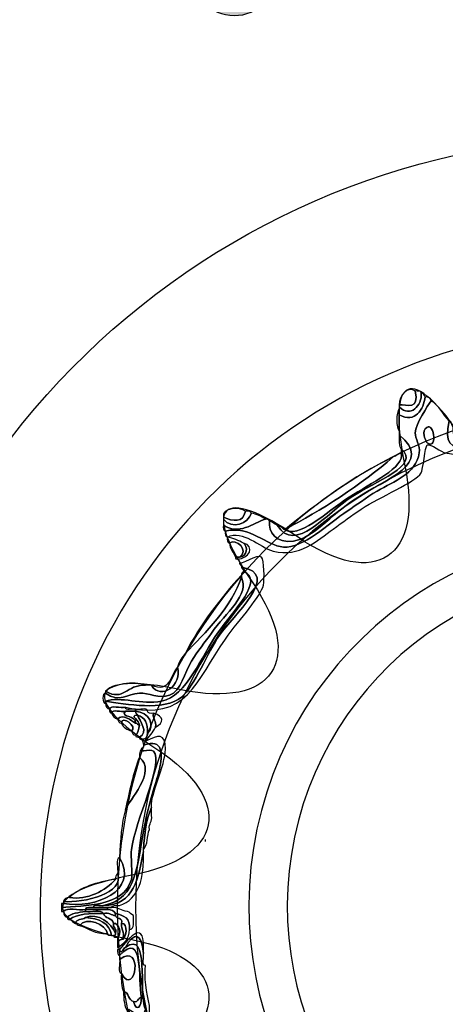
# Model space of a CAD drawing. Extents: x 0 to 19, y 0 to 1.7.
# Drawn here: x 2.3 to 2.5, y 0.7 to 1.1 of the extents above; entities that cross this region are included whole.
import ezdxf

# ---------------------------------------------------------------- set-up
doc = ezdxf.new("R2010")
doc.units = 0
doc.header["$MEASUREMENT"] = 0
doc.layers.add('GRAY', color=7, linetype='CONTINUOUS')
doc.layers.add('HARDWARE', color=7, linetype='CONTINUOUS')

# ---------------------------------------------------------------- blocks, each defined once
blk = doc.blocks.new('BLOCK_84')
at = {"layer": 'GRAY'}
h = blk.add_hatch(color=7, dxfattribs=at)
h.dxf.hatch_style = 2
edge = h.paths.add_edge_path()
edge.add_spline(control_points=[(2.41602, 1.11191), (2.4195, 1.10352), (2.41551, 1.09386), (2.40708, 1.09037), (2.39867, 1.08689), (2.38902, 1.09089), (2.38554, 1.09929), (2.38205, 1.10772), (2.38605, 1.11738), (2.39446, 1.12085), (2.40289, 1.12434), (2.41254, 1.12034), (2.41602, 1.11191)], knot_values=[0, 0, 0, 0, 1, 1, 1, 2, 2, 2, 3, 3, 3, 4, 4, 4, 4], degree=3, periodic=1)
blk.add_open_spline([(2.41602, 1.11191), (2.4195, 1.10352), (2.41551, 1.09386), (2.40708, 1.09037), (2.39867, 1.08689), (2.38902, 1.09089), (2.38554, 1.09929), (2.38205, 1.10772), (2.38605, 1.11738), (2.39446, 1.12085), (2.40289, 1.12434), (2.41254, 1.12034), (2.41602, 1.11191)], degree=3, knots=[0, 0, 0, 0, 1, 1, 1, 2, 2, 2, 3, 3, 3, 4, 4, 4, 4], dxfattribs=at)
blk = doc.blocks.new('BLOCK_153')
at = {"layer": 'HARDWARE', "color": 7}
for points in [[(2.8284, 0.69552), (2.86125, 0.85149), (2.76144, 1.00456), (2.60549, 1.03739), (2.44952, 1.07024), (2.29646, 0.97043), (2.26361, 0.81444), (2.23077, 0.65852), (2.33058, 0.50545), (2.48654, 0.47262), (2.6425, 0.43977), (2.79557, 0.53958), (2.8284, 0.69552)], [(2.75931, 0.71021), (2.7345, 0.59242), (2.61892, 0.51705), (2.50112, 0.54186), (2.38333, 0.56666), (2.30796, 0.68225), (2.33276, 0.80002), (2.35756, 0.91782), (2.47316, 0.99319), (2.59095, 0.96838), (2.70873, 0.94359), (2.78411, 0.82799), (2.75931, 0.71021)]]:
    blk.add_open_spline(points, degree=3, knots=[0, 0, 0, 0, 1, 1, 1, 2, 2, 2, 3, 3, 3, 4, 4, 4, 4], dxfattribs=at)
blk = doc.blocks.new('BLOCK_155')
at = {"layer": 'HARDWARE', "color": 7}
for points, knots in [([(2.54937, 0.962), (2.55012, 0.96201), (2.55025, 0.9614), (2.55086, 0.96125), (2.55086, 0.96101), (2.55086, 0.96075), (2.55086, 0.9605), (2.54409, 0.95447), (2.54775, 0.94029), (2.54114, 0.93576), (2.53731, 0.93313), (2.52496, 0.93324), (2.51493, 0.93125), (2.50141, 0.92858), (2.49282, 0.92281), (2.47975, 0.92525), (2.47853, 0.92548), (2.4742, 0.92883), (2.47301, 0.92825), (2.47215, 0.92783), (2.47146, 0.9188), (2.47076, 0.91775), (2.46834, 0.91417), (2.45548, 0.90891), (2.4483, 0.90426), (2.44468, 0.90191), (2.4413, 0.89924), (2.43783, 0.89676), (2.43191, 0.89256), (2.42508, 0.88596), (2.41536, 0.88851), (2.41006, 0.88989), (2.40394, 0.8967), (2.39815, 0.89376), (2.39728, 0.89388), (2.39734, 0.89494), (2.3974, 0.89601), (2.40679, 0.89815), (2.41267, 0.89056), (2.41911, 0.89), (2.42649, 0.88938), (2.43594, 0.89883), (2.44307, 0.90351), (2.44658, 0.9058), (2.44989, 0.90838), (2.45429, 0.911), (2.46057, 0.91474), (2.46878, 0.91732), (2.47001, 0.92525), (2.47044, 0.92795), (2.46841, 0.93075), (2.46852, 0.93275), (2.46872, 0.93629), (2.47316, 0.94293), (2.47451, 0.94474), (2.47748, 0.94298), (2.47896, 0.93971), (2.48125, 0.93726), (2.47687, 0.92078), (2.49318, 0.92883), (2.50819, 0.93201), (2.52008, 0.9345), (2.53693, 0.93363), (2.54188, 0.94101), (2.54678, 0.94828), (2.54514, 0.95554), (2.54937, 0.962)], [0, 0, 0, 0, 1, 1, 1, 2, 2, 2, 3, 3, 3, 4, 4, 4, 5, 5, 5, 6, 6, 6, 7, 7, 7, 8, 8, 8, 9, 9, 9, 10, 10, 10, 11, 11, 11, 12, 12, 12, 13, 13, 13, 14, 14, 14, 15, 15, 15, 16, 16, 16, 17, 17, 17, 18, 18, 18, 19, 19, 19, 20, 20, 20, 21, 21, 21, 22, 22, 22, 22]), ([(2.48125, 0.93726), (2.4823, 0.93705), (2.4821, 0.9356), (2.48275, 0.935), (2.48223, 0.92794), (2.48699, 0.92822), (2.49247, 0.92901), (2.49701, 0.92965), (2.5043, 0.93278), (2.51194, 0.93426), (2.51918, 0.93566), (2.52766, 0.93494), (2.53365, 0.93726), (2.54213, 0.94052), (2.5452, 0.95903), (2.54937, 0.962), (2.54514, 0.95554), (2.54678, 0.94828), (2.54188, 0.94101), (2.53693, 0.93363), (2.52008, 0.9345), (2.50819, 0.93201), (2.49318, 0.92883), (2.47687, 0.92078), (2.48125, 0.93726)], [0, 0, 0, 0, 1, 1, 1, 2, 2, 2, 3, 3, 3, 4, 4, 4, 5, 5, 5, 6, 6, 6, 7, 7, 7, 8, 8, 8, 8]), ([(2.46254, 0.94325), (2.46225, 0.94682), (2.46587, 0.95037), (2.46852, 0.9485), (2.47013, 0.94104), (2.46532, 0.94348), (2.46254, 0.94325)], [0, 0, 0, 0, 1, 1, 1, 2, 2, 2, 2]), ([(2.46852, 0.9485), (2.4694, 0.94838), (2.47065, 0.94862), (2.47076, 0.94775), (2.47116, 0.94291), (2.46659, 0.93827), (2.46254, 0.9425), (2.46254, 0.94276), (2.46254, 0.94301), (2.46254, 0.94325), (2.46532, 0.94348), (2.47013, 0.94104), (2.46852, 0.9485)], [0, 0, 0, 0, 1, 1, 1, 2, 2, 2, 3, 3, 3, 4, 4, 4, 4]), ([(2.3974, 0.89601), (2.39653, 0.89613), (2.39659, 0.89719), (2.39665, 0.89826), (2.40228, 0.89433), (2.40788, 0.89883), (2.41237, 0.90051), (2.41296, 0.90035), (2.41385, 0.90049), (2.41387, 0.89977), (2.4135, 0.8957), (2.41644, 0.89122), (2.42286, 0.89225), (2.43043, 0.89347), (2.43644, 0.90168), (2.44607, 0.908), (2.45778, 0.91569), (2.47563, 0.92129), (2.46254, 0.93201), (2.46254, 0.93251), (2.46254, 0.933), (2.46254, 0.93351), (2.46254, 0.93549), (2.46254, 0.9375), (2.46254, 0.93951), (2.46851, 0.93623), (2.47165, 0.94172), (2.47226, 0.94625), (2.47355, 0.94629), (2.47418, 0.94568), (2.47451, 0.94474), (2.47316, 0.94293), (2.46872, 0.93629), (2.46852, 0.93275), (2.46841, 0.93075), (2.47044, 0.92795), (2.47001, 0.92525), (2.46878, 0.91732), (2.46057, 0.91474), (2.45429, 0.911), (2.44989, 0.90838), (2.44658, 0.9058), (2.44307, 0.90351), (2.43594, 0.89883), (2.42649, 0.88938), (2.41911, 0.89), (2.41267, 0.89056), (2.40679, 0.89815), (2.3974, 0.89601)], [0, 0, 0, 0, 1, 1, 1, 2, 2, 2, 3, 3, 3, 4, 4, 4, 5, 5, 5, 6, 6, 6, 7, 7, 7, 8, 8, 8, 9, 9, 9, 10, 10, 10, 11, 11, 11, 12, 12, 12, 13, 13, 13, 14, 14, 14, 15, 15, 15, 16, 16, 16, 16]), ([(2.47076, 0.94775), (2.4716, 0.94759), (2.47193, 0.94693), (2.47226, 0.94625), (2.47165, 0.94172), (2.46851, 0.93623), (2.46254, 0.93951), (2.46254, 0.94025), (2.46254, 0.94101), (2.46254, 0.94175), (2.46254, 0.942), (2.46254, 0.94225), (2.46254, 0.9425), (2.46659, 0.93827), (2.47116, 0.94291), (2.47076, 0.94775)], [0, 0, 0, 0, 1, 1, 1, 2, 2, 2, 3, 3, 3, 4, 4, 4, 5, 5, 5, 5]), ([(2.46254, 0.93951), (2.46254, 0.9375), (2.46254, 0.93549), (2.46254, 0.93351), (2.46129, 0.93454), (2.46129, 0.9407), (2.46254, 0.94175), (2.46254, 0.94101), (2.46254, 0.94025), (2.46254, 0.93951)], [0, 0, 0, 0, 1, 1, 1, 2, 2, 2, 3, 3, 3, 3]), ([(2.47226, 0.93426), (2.47519, 0.93825), (2.47732, 0.92626), (2.47301, 0.92901), (2.47274, 0.92919), (2.47089, 0.93239), (2.47226, 0.93426)], [0, 0, 0, 0, 1, 1, 1, 2, 2, 2, 2]), ([(2.47301, 0.92901), (2.47732, 0.92626), (2.47519, 0.93825), (2.47226, 0.93426), (2.47089, 0.93239), (2.47274, 0.92919), (2.47301, 0.92901)], [0, 0, 0, 0, 1, 1, 1, 2, 2, 2, 2]), ([(2.46328, 0.92676), (2.46225, 0.92772), (2.46254, 0.93001), (2.46254, 0.93201), (2.47563, 0.92129), (2.45778, 0.91569), (2.44607, 0.908), (2.43644, 0.90168), (2.43043, 0.89347), (2.42286, 0.89225), (2.41644, 0.89122), (2.4135, 0.8957), (2.41387, 0.89977), (2.41498, 0.89936), (2.41576, 0.89865), (2.41686, 0.89826), (2.42327, 0.88704), (2.43568, 0.90291), (2.44457, 0.90875), (2.45359, 0.91469), (2.47078, 0.92067), (2.46328, 0.92676)], [0, 0, 0, 0, 1, 1, 1, 2, 2, 2, 3, 3, 3, 4, 4, 4, 5, 5, 5, 6, 6, 6, 7, 7, 7, 7]), ([(2.46328, 0.92525), (2.46328, 0.92575), (2.46328, 0.92626), (2.46328, 0.92676), (2.47078, 0.92067), (2.45359, 0.91469), (2.44457, 0.90875), (2.43568, 0.90291), (2.42327, 0.88704), (2.41686, 0.89826), (2.41775, 0.89789), (2.41856, 0.89745), (2.41911, 0.89676), (2.42495, 0.89277), (2.43458, 0.90271), (2.44381, 0.90875), (2.4518, 0.91398), (2.46488, 0.91987), (2.46328, 0.92525)], [0, 0, 0, 0, 1, 1, 1, 2, 2, 2, 3, 3, 3, 4, 4, 4, 5, 5, 5, 6, 6, 6, 6]), ([(2.41911, 0.89676), (2.41936, 0.89676), (2.41961, 0.89676), (2.41986, 0.89676), (2.43274, 0.90336), (2.44857, 0.91349), (2.46029, 0.92375), (2.4614, 0.92414), (2.46218, 0.92486), (2.46328, 0.92525), (2.46488, 0.91987), (2.4518, 0.91398), (2.44381, 0.90875), (2.43458, 0.90271), (2.42495, 0.89277), (2.41911, 0.89676)], [0, 0, 0, 0, 1, 1, 1, 2, 2, 2, 3, 3, 3, 4, 4, 4, 5, 5, 5, 5]), ([(2.46029, 0.92375), (2.44857, 0.91349), (2.43274, 0.90336), (2.41986, 0.89676), (2.43239, 0.90671), (2.44507, 0.9165), (2.46029, 0.92375)], [0, 0, 0, 0, 1, 1, 1, 2, 2, 2, 2]), ([(2.39665, 0.90126), (2.396, 0.90492), (2.40285, 0.90502), (2.40489, 0.90351), (2.4041, 0.89894), (2.40026, 0.89959), (2.39665, 0.90126)], [0, 0, 0, 0, 1, 1, 1, 2, 2, 2, 2]), ([(2.40489, 0.90351), (2.40577, 0.90339), (2.40702, 0.90363), (2.40714, 0.90276), (2.4059, 0.89868), (2.3999, 0.89639), (2.39665, 0.90051), (2.39665, 0.90076), (2.39665, 0.901), (2.39665, 0.90126), (2.40026, 0.89959), (2.4041, 0.89894), (2.40489, 0.90351)], [0, 0, 0, 0, 1, 1, 1, 2, 2, 2, 3, 3, 3, 4, 4, 4, 4]), ([(2.40714, 0.90276), (2.40913, 0.90225), (2.41095, 0.90157), (2.41237, 0.90051), (2.40788, 0.89883), (2.40228, 0.89433), (2.39665, 0.89826), (2.39665, 0.89901), (2.39665, 0.89977), (2.39665, 0.90051), (2.3999, 0.89639), (2.4059, 0.89868), (2.40714, 0.90276)], [0, 0, 0, 0, 1, 1, 1, 2, 2, 2, 3, 3, 3, 4, 4, 4, 4]), ([(2.40265, 0.88626), (2.40663, 0.88864), (2.40129, 0.89357), (2.3989, 0.89151), (2.39803, 0.89163), (2.39809, 0.89269), (2.39815, 0.89376), (2.40051, 0.89336), (2.40232, 0.89244), (2.40414, 0.89151), (2.40593, 0.89037), (2.40573, 0.88645), (2.40265, 0.88626)], [0, 0, 0, 0, 1, 1, 1, 2, 2, 2, 3, 3, 3, 4, 4, 4, 4]), ([(2.3989, 0.89151), (2.40129, 0.89357), (2.40663, 0.88864), (2.40265, 0.88626), (2.40214, 0.88626), (2.40164, 0.88626), (2.40115, 0.88626), (2.40052, 0.88813), (2.3991, 0.8892), (2.3989, 0.89151)], [0, 0, 0, 0, 1, 1, 1, 2, 2, 2, 3, 3, 3, 3]), ([(2.40265, 0.88626), (2.40573, 0.88645), (2.40593, 0.89037), (2.40414, 0.89151), (2.4088, 0.89033), (2.4062, 0.88555), (2.40189, 0.8855), (2.40144, 0.88555), (2.40101, 0.88562), (2.40115, 0.88626), (2.40164, 0.88626), (2.40214, 0.88626), (2.40265, 0.88626)], [0, 0, 0, 0, 1, 1, 1, 2, 2, 2, 3, 3, 3, 4, 4, 4, 4]), ([(2.35398, 0.82925), (2.35304, 0.82956), (2.35246, 0.83023), (2.35248, 0.8315), (2.35248, 0.83175), (2.35248, 0.832), (2.35248, 0.83225), (2.35986, 0.83114), (2.37463, 0.82849), (2.38094, 0.83375), (2.38587, 0.83788), (2.39088, 0.85086), (2.39516, 0.85701), (2.40011, 0.86412), (2.41868, 0.88002), (2.40339, 0.8825), (2.40339, 0.88326), (2.40278, 0.88341), (2.40265, 0.88401), (2.40266, 0.8831), (2.40954, 0.88752), (2.41088, 0.88626), (2.41204, 0.88515), (2.41206, 0.8779), (2.41163, 0.87576), (2.41072, 0.87138), (2.4031, 0.86358), (2.3974, 0.8555), (2.38637, 0.83987), (2.38308, 0.82453), (2.35997, 0.83), (2.35818, 0.82956), (2.35454, 0.83095), (2.35398, 0.82925)], [0, 0, 0, 0, 1, 1, 1, 2, 2, 2, 3, 3, 3, 4, 4, 4, 5, 5, 5, 6, 6, 6, 7, 7, 7, 8, 8, 8, 9, 9, 9, 10, 10, 10, 11, 11, 11, 11]), ([(2.40339, 0.8825), (2.41868, 0.88002), (2.40011, 0.86412), (2.39516, 0.85701), (2.39088, 0.85086), (2.38587, 0.83788), (2.38094, 0.83375), (2.37463, 0.82849), (2.35986, 0.83114), (2.35248, 0.83225), (2.35807, 0.83421), (2.36611, 0.83086), (2.37345, 0.83225), (2.383, 0.83408), (2.38835, 0.84926), (2.3944, 0.85776), (2.40074, 0.86659), (2.41212, 0.87754), (2.40414, 0.88101), (2.40415, 0.88175), (2.40353, 0.88189), (2.40339, 0.8825)], [0, 0, 0, 0, 1, 1, 1, 2, 2, 2, 3, 3, 3, 4, 4, 4, 5, 5, 5, 6, 6, 6, 7, 7, 7, 7]), ([(2.40414, 0.88101), (2.41212, 0.87754), (2.40074, 0.86659), (2.3944, 0.85776), (2.38835, 0.84926), (2.383, 0.83408), (2.37345, 0.83225), (2.36611, 0.83086), (2.35807, 0.83421), (2.35248, 0.83225), (2.35248, 0.832), (2.35248, 0.83175), (2.35248, 0.8315), (2.35126, 0.83116), (2.35126, 0.8356), (2.35248, 0.83526), (2.35777, 0.8315), (2.36056, 0.83499), (2.36521, 0.83526), (2.36852, 0.83544), (2.37255, 0.83318), (2.37644, 0.8345), (2.38079, 0.83598), (2.38217, 0.84318), (2.38468, 0.84725), (2.38693, 0.85091), (2.38987, 0.85451), (2.39216, 0.85776), (2.3976, 0.86551), (2.4067, 0.87208), (2.40339, 0.87876), (2.40339, 0.879), (2.40339, 0.87925), (2.40339, 0.8795), (2.40339, 0.88026), (2.40401, 0.8804), (2.40414, 0.88101)], [0, 0, 0, 0, 1, 1, 1, 2, 2, 2, 3, 3, 3, 4, 4, 4, 5, 5, 5, 6, 6, 6, 7, 7, 7, 8, 8, 8, 9, 9, 9, 10, 10, 10, 11, 11, 11, 12, 12, 12, 12]), ([(2.37944, 0.845), (2.37999, 0.8472), (2.38125, 0.8487), (2.38243, 0.85026), (2.38962, 0.85745), (2.39998, 0.86791), (2.40339, 0.87876), (2.4067, 0.87208), (2.3976, 0.86551), (2.39216, 0.85776), (2.38987, 0.85451), (2.38693, 0.85091), (2.38468, 0.84725), (2.38217, 0.84318), (2.38079, 0.83598), (2.37644, 0.8345), (2.37255, 0.83318), (2.36852, 0.83544), (2.36521, 0.83526), (2.36056, 0.83499), (2.35777, 0.8315), (2.35248, 0.83526), (2.35248, 0.8355), (2.35248, 0.83575), (2.35248, 0.83599), (2.35956, 0.83203), (2.36018, 0.83861), (2.36746, 0.83824), (2.3682, 0.83824), (2.36896, 0.83824), (2.3697, 0.83824), (2.37329, 0.83245), (2.38136, 0.83816), (2.37944, 0.845)], [0, 0, 0, 0, 1, 1, 1, 2, 2, 2, 3, 3, 3, 4, 4, 4, 5, 5, 5, 6, 6, 6, 7, 7, 7, 8, 8, 8, 9, 9, 9, 10, 10, 10, 11, 11, 11, 11]), ([(2.40339, 0.87876), (2.39998, 0.86791), (2.38962, 0.85745), (2.38243, 0.85026), (2.38812, 0.86131), (2.39545, 0.87071), (2.40339, 0.8795), (2.40339, 0.87925), (2.40339, 0.879), (2.40339, 0.87876)], [0, 0, 0, 0, 1, 1, 1, 2, 2, 2, 3, 3, 3, 3]), ([(2.3697, 0.83824), (2.37668, 0.83521), (2.37666, 0.8418), (2.37944, 0.845), (2.38136, 0.83816), (2.37329, 0.83245), (2.3697, 0.83824)], [0, 0, 0, 0, 1, 1, 1, 2, 2, 2, 2]), ([(2.35248, 0.83599), (2.3552, 0.83856), (2.36296, 0.84001), (2.36746, 0.83824), (2.36018, 0.83861), (2.35956, 0.83203), (2.35248, 0.83599)], [0, 0, 0, 0, 1, 1, 1, 2, 2, 2, 2]), ([(2.35997, 0.8285), (2.35843, 0.82806), (2.35506, 0.82943), (2.35474, 0.82775), (2.35414, 0.82791), (2.35386, 0.82838), (2.35398, 0.82925), (2.35454, 0.83095), (2.35818, 0.82956), (2.35997, 0.83), (2.35985, 0.82837), (2.36263, 0.82967), (2.36371, 0.82925), (2.36371, 0.82901), (2.36371, 0.82876), (2.36371, 0.8285), (2.36246, 0.8285), (2.36122, 0.8285), (2.35997, 0.8285)], [0, 0, 0, 0, 1, 1, 1, 2, 2, 2, 3, 3, 3, 4, 4, 4, 5, 5, 5, 6, 6, 6, 6]), ([(2.37046, 0.82775), (2.37008, 0.82539), (2.37181, 0.8251), (2.3712, 0.8225), (2.37029, 0.82042), (2.36871, 0.81898), (2.36746, 0.81726), (2.36682, 0.81713), (2.36675, 0.81755), (2.36671, 0.81799), (2.36762, 0.81835), (2.36825, 0.81897), (2.3682, 0.82026), (2.37125, 0.82277), (2.36892, 0.82833), (2.36371, 0.8285), (2.36371, 0.82876), (2.36371, 0.82901), (2.36371, 0.82925), (2.36503, 0.82882), (2.36812, 0.83016), (2.3682, 0.8285), (2.36833, 0.82762), (2.36939, 0.82769), (2.37046, 0.82775)], [0, 0, 0, 0, 1, 1, 1, 2, 2, 2, 3, 3, 3, 4, 4, 4, 5, 5, 5, 6, 6, 6, 7, 7, 7, 8, 8, 8, 8]), ([(2.35997, 0.8285), (2.3579, 0.82605), (2.36418, 0.82716), (2.36371, 0.824), (2.36237, 0.82495), (2.35905, 0.82777), (2.35697, 0.82551), (2.35589, 0.82593), (2.35515, 0.82667), (2.35474, 0.82775), (2.35506, 0.82943), (2.35843, 0.82806), (2.35997, 0.8285)], [0, 0, 0, 0, 1, 1, 1, 2, 2, 2, 3, 3, 3, 4, 4, 4, 4]), ([(2.35697, 0.82551), (2.35905, 0.82777), (2.36237, 0.82495), (2.36371, 0.824), (2.36447, 0.824), (2.36461, 0.8234), (2.36521, 0.82324), (2.3648, 0.82191), (2.36483, 0.82014), (2.36371, 0.8195), (2.36287, 0.81966), (2.36254, 0.82033), (2.36222, 0.821), (2.36475, 0.82266), (2.35847, 0.82738), (2.35847, 0.824), (2.35764, 0.82416), (2.35731, 0.82483), (2.35697, 0.82551)], [0, 0, 0, 0, 1, 1, 1, 2, 2, 2, 3, 3, 3, 4, 4, 4, 5, 5, 5, 6, 6, 6, 6]), ([(2.36447, 0.82701), (2.36111, 0.82707), (2.36549, 0.8248), (2.36521, 0.82324), (2.36461, 0.8234), (2.36447, 0.824), (2.36371, 0.824), (2.36418, 0.82716), (2.3579, 0.82605), (2.35997, 0.8285), (2.36122, 0.8285), (2.36246, 0.8285), (2.36371, 0.8285), (2.36371, 0.82775), (2.36433, 0.82762), (2.36447, 0.82701)], [0, 0, 0, 0, 1, 1, 1, 2, 2, 2, 3, 3, 3, 4, 4, 4, 5, 5, 5, 5]), ([(2.36222, 0.821), (2.36072, 0.82175), (2.35902, 0.82231), (2.35847, 0.824), (2.35847, 0.82738), (2.36475, 0.82266), (2.36222, 0.821)], [0, 0, 0, 0, 1, 1, 1, 2, 2, 2, 2]), ([(2.36371, 0.8195), (2.36483, 0.82014), (2.3648, 0.82191), (2.36521, 0.82324), (2.36549, 0.8248), (2.36111, 0.82707), (2.36447, 0.82701), (2.36528, 0.82503), (2.36893, 0.8206), (2.36521, 0.81875), (2.36464, 0.81892), (2.36374, 0.81878), (2.36371, 0.8195)], [0, 0, 0, 0, 1, 1, 1, 2, 2, 2, 3, 3, 3, 4, 4, 4, 4]), ([(2.36371, 0.8285), (2.36892, 0.82833), (2.37125, 0.82277), (2.3682, 0.82026), (2.3684, 0.82395), (2.36728, 0.82632), (2.36447, 0.82701), (2.36433, 0.82762), (2.36371, 0.82775), (2.36371, 0.8285)], [0, 0, 0, 0, 1, 1, 1, 2, 2, 2, 3, 3, 3, 3]), ([(2.36521, 0.81875), (2.36893, 0.8206), (2.36528, 0.82503), (2.36447, 0.82701), (2.36728, 0.82632), (2.3684, 0.82395), (2.3682, 0.82026), (2.36825, 0.81897), (2.36762, 0.81835), (2.36671, 0.81799), (2.36646, 0.81799), (2.36621, 0.81799), (2.36596, 0.81799), (2.3655, 0.81805), (2.36508, 0.81812), (2.36521, 0.81875)], [0, 0, 0, 0, 1, 1, 1, 2, 2, 2, 3, 3, 3, 4, 4, 4, 5, 5, 5, 5]), ([(2.3712, 0.8225), (2.37181, 0.8251), (2.37008, 0.82539), (2.37046, 0.82775), (2.37457, 0.82667), (2.3745, 0.8243), (2.3712, 0.8225)], [0, 0, 0, 0, 1, 1, 1, 2, 2, 2, 2]), ([(2.36746, 0.81726), (2.37231, 0.81972), (2.37497, 0.82041), (2.37495, 0.81425), (2.37491, 0.8083), (2.36929, 0.7966), (2.3697, 0.79325), (2.3697, 0.793), (2.3697, 0.79275), (2.3697, 0.79251), (2.36783, 0.78814), (2.36708, 0.78263), (2.36671, 0.77676), (2.36671, 0.77649), (2.36671, 0.77626), (2.36671, 0.776), (2.36473, 0.76624), (2.36343, 0.75579), (2.35174, 0.75575), (2.36485, 0.75823), (2.36415, 0.77123), (2.36746, 0.78726), (2.36913, 0.79538), (2.37191, 0.8031), (2.37269, 0.80675), (2.3738, 0.81189), (2.37437, 0.81875), (2.36671, 0.81576), (2.36675, 0.81679), (2.36635, 0.81741), (2.36596, 0.81799), (2.36621, 0.81799), (2.36646, 0.81799), (2.36671, 0.81799), (2.36675, 0.81755), (2.36682, 0.81713), (2.36746, 0.81726)], [0, 0, 0, 0, 1, 1, 1, 2, 2, 2, 3, 3, 3, 4, 4, 4, 5, 5, 5, 6, 6, 6, 7, 7, 7, 8, 8, 8, 9, 9, 9, 10, 10, 10, 11, 11, 11, 12, 12, 12, 12]), ([(2.33602, 0.755), (2.34443, 0.75578), (2.35931, 0.75515), (2.36222, 0.76552), (2.36264, 0.76702), (2.36193, 0.77451), (2.36222, 0.77676), (2.36355, 0.78746), (2.37453, 0.80922), (2.37046, 0.8135), (2.36924, 0.81479), (2.3634, 0.81222), (2.36671, 0.81501), (2.36671, 0.81527), (2.36671, 0.81551), (2.36671, 0.81576), (2.37437, 0.81875), (2.3738, 0.81189), (2.37269, 0.80675), (2.37191, 0.8031), (2.36913, 0.79538), (2.36746, 0.78726), (2.36415, 0.77123), (2.36485, 0.75823), (2.35174, 0.75575), (2.35065, 0.75534), (2.34787, 0.75663), (2.348, 0.755), (2.34681, 0.75494), (2.34514, 0.75537), (2.345, 0.75426), (2.34248, 0.75378), (2.33805, 0.75522), (2.33676, 0.75351), (2.33651, 0.75351), (2.33627, 0.75351), (2.33602, 0.75351), (2.33602, 0.75401), (2.33602, 0.7545), (2.33602, 0.755)], [0, 0, 0, 0, 1, 1, 1, 2, 2, 2, 3, 3, 3, 4, 4, 4, 5, 5, 5, 6, 6, 6, 7, 7, 7, 8, 8, 8, 9, 9, 9, 10, 10, 10, 11, 11, 11, 12, 12, 12, 13, 13, 13, 13]), ([(2.36521, 0.81125), (2.3651, 0.81311), (2.3656, 0.81437), (2.36671, 0.81501), (2.3634, 0.81222), (2.36924, 0.81479), (2.37046, 0.8135), (2.37453, 0.80922), (2.36355, 0.78746), (2.36222, 0.77676), (2.36193, 0.77451), (2.36264, 0.76702), (2.36222, 0.76552), (2.35931, 0.75515), (2.34443, 0.75578), (2.33602, 0.755), (2.33602, 0.75551), (2.33602, 0.756), (2.33602, 0.7565), (2.33627, 0.7565), (2.33651, 0.7565), (2.33676, 0.7565), (2.34858, 0.75445), (2.3652, 0.76104), (2.35773, 0.77376), (2.35819, 0.78004), (2.35839, 0.78659), (2.35997, 0.79176), (2.36101, 0.79465), (2.37202, 0.80608), (2.36521, 0.81125)], [0, 0, 0, 0, 1, 1, 1, 2, 2, 2, 3, 3, 3, 4, 4, 4, 5, 5, 5, 6, 6, 6, 7, 7, 7, 8, 8, 8, 9, 9, 9, 10, 10, 10, 10]), ([(2.35997, 0.79176), (2.3615, 0.79848), (2.36281, 0.80541), (2.36521, 0.81125), (2.37202, 0.80608), (2.36101, 0.79465), (2.35997, 0.79176)], [0, 0, 0, 0, 1, 1, 1, 2, 2, 2, 2]), ([(2.3697, 0.79251), (2.3697, 0.79152), (2.3697, 0.7905), (2.3697, 0.78951), (2.37031, 0.78691), (2.36859, 0.78663), (2.36896, 0.78426), (2.36799, 0.78198), (2.36847, 0.77824), (2.36671, 0.77676), (2.36708, 0.78263), (2.36783, 0.78814), (2.3697, 0.79251)], [0, 0, 0, 0, 1, 1, 1, 2, 2, 2, 3, 3, 3, 4, 4, 4, 4]), ([(2.36671, 0.776), (2.36698, 0.76599), (2.36515, 0.75807), (2.35773, 0.75575), (2.35659, 0.75562), (2.35496, 0.75602), (2.35474, 0.755), (2.35423, 0.755), (2.35373, 0.755), (2.35324, 0.755), (2.35149, 0.755), (2.34975, 0.755), (2.348, 0.755), (2.34787, 0.75663), (2.35065, 0.75534), (2.35174, 0.75575), (2.36343, 0.75579), (2.36473, 0.76624), (2.36671, 0.776)], [0, 0, 0, 0, 1, 1, 1, 2, 2, 2, 3, 3, 3, 4, 4, 4, 5, 5, 5, 6, 6, 6, 6]), ([(2.35773, 0.77376), (2.3652, 0.76104), (2.34858, 0.75445), (2.33676, 0.7565), (2.33676, 0.75674), (2.33676, 0.75701), (2.33676, 0.75726), (2.34421, 0.75655), (2.36011, 0.76038), (2.35697, 0.76775), (2.35744, 0.76954), (2.35604, 0.77319), (2.35773, 0.77376)], [0, 0, 0, 0, 1, 1, 1, 2, 2, 2, 3, 3, 3, 4, 4, 4, 4]), ([(2.33676, 0.75726), (2.33707, 0.75819), (2.33773, 0.75879), (2.33901, 0.75876), (2.34564, 0.75764), (2.35257, 0.7613), (2.35624, 0.76552), (2.35619, 0.76653), (2.35658, 0.76716), (2.35697, 0.76775), (2.36011, 0.76038), (2.34421, 0.75655), (2.33676, 0.75726)], [0, 0, 0, 0, 1, 1, 1, 2, 2, 2, 3, 3, 3, 4, 4, 4, 4]), ([(2.33901, 0.75876), (2.3432, 0.76255), (2.34916, 0.76458), (2.35624, 0.76552), (2.35257, 0.7613), (2.34564, 0.75764), (2.33901, 0.75876)], [0, 0, 0, 0, 1, 1, 1, 2, 2, 2, 2]), ([(2.33676, 0.75351), (2.33805, 0.75522), (2.34248, 0.75378), (2.345, 0.75426), (2.345, 0.75401), (2.345, 0.75376), (2.345, 0.75351), (2.34248, 0.75302), (2.33954, 0.75298), (2.33826, 0.75125), (2.33734, 0.75159), (2.33673, 0.75221), (2.33676, 0.75351)], [0, 0, 0, 0, 1, 1, 1, 2, 2, 2, 3, 3, 3, 4, 4, 4, 4]), ([(2.33826, 0.75125), (2.33954, 0.75298), (2.34248, 0.75302), (2.345, 0.75351), (2.34703, 0.75304), (2.35095, 0.75445), (2.35174, 0.75275), (2.34655, 0.75296), (2.34194, 0.75256), (2.33901, 0.75052), (2.33837, 0.75038), (2.3383, 0.75079), (2.33826, 0.75125)], [0, 0, 0, 0, 1, 1, 1, 2, 2, 2, 3, 3, 3, 4, 4, 4, 4]), ([(2.35624, 0.74527), (2.35484, 0.74913), (2.34965, 0.75315), (2.345, 0.75125), (2.34404, 0.7502), (2.34134, 0.75094), (2.34126, 0.749), (2.34028, 0.74927), (2.34008, 0.75033), (2.33901, 0.75052), (2.34194, 0.75256), (2.34655, 0.75296), (2.35174, 0.75275), (2.35225, 0.75079), (2.35515, 0.75117), (2.35548, 0.749), (2.35516, 0.74719), (2.35685, 0.74737), (2.35624, 0.74527)], [0, 0, 0, 0, 1, 1, 1, 2, 2, 2, 3, 3, 3, 4, 4, 4, 5, 5, 5, 6, 6, 6, 6]), ([(2.348, 0.755), (2.34975, 0.755), (2.35149, 0.755), (2.35324, 0.755), (2.35324, 0.75476), (2.35324, 0.7545), (2.35324, 0.75426), (2.35049, 0.75426), (2.34774, 0.75426), (2.345, 0.75426), (2.34514, 0.75537), (2.34681, 0.75494), (2.348, 0.755)], [0, 0, 0, 0, 1, 1, 1, 2, 2, 2, 3, 3, 3, 4, 4, 4, 4]), ([(2.35324, 0.75426), (2.35463, 0.75416), (2.35574, 0.75376), (2.35624, 0.75275), (2.35624, 0.7525), (2.35624, 0.75225), (2.35624, 0.75201), (2.35446, 0.75198), (2.35402, 0.7533), (2.35174, 0.75275), (2.35095, 0.75445), (2.34703, 0.75304), (2.345, 0.75351), (2.345, 0.75376), (2.345, 0.75401), (2.345, 0.75426), (2.34774, 0.75426), (2.35049, 0.75426), (2.35324, 0.75426)], [0, 0, 0, 0, 1, 1, 1, 2, 2, 2, 3, 3, 3, 4, 4, 4, 5, 5, 5, 6, 6, 6, 6]), ([(2.345, 0.75125), (2.34965, 0.75315), (2.35484, 0.74913), (2.35624, 0.74527), (2.35637, 0.74462), (2.35594, 0.74456), (2.35548, 0.74451), (2.35524, 0.74451), (2.35498, 0.74451), (2.35474, 0.74451), (2.35409, 0.74935), (2.35008, 0.75084), (2.345, 0.75125)], [0, 0, 0, 0, 1, 1, 1, 2, 2, 2, 3, 3, 3, 4, 4, 4, 4]), ([(2.35847, 0.749), (2.35836, 0.74669), (2.36024, 0.74476), (2.35847, 0.743), (2.35773, 0.743), (2.35758, 0.74239), (2.35697, 0.74226), (2.35697, 0.74276), (2.35697, 0.74325), (2.35697, 0.74376), (2.3586, 0.74471), (2.3578, 0.74951), (2.35548, 0.749), (2.35515, 0.75117), (2.35225, 0.75079), (2.35174, 0.75275), (2.35402, 0.7533), (2.35446, 0.75198), (2.35624, 0.75201), (2.35653, 0.75056), (2.35913, 0.75141), (2.35847, 0.749)], [0, 0, 0, 0, 1, 1, 1, 2, 2, 2, 3, 3, 3, 4, 4, 4, 5, 5, 5, 6, 6, 6, 7, 7, 7, 7]), ([(2.35324, 0.755), (2.35373, 0.755), (2.35423, 0.755), (2.35474, 0.755), (2.35743, 0.75519), (2.35833, 0.75362), (2.36072, 0.75351), (2.36179, 0.75332), (2.36199, 0.75227), (2.36297, 0.75201), (2.36283, 0.74989), (2.36361, 0.74685), (2.36147, 0.74676), (2.362, 0.75104), (2.35927, 0.75205), (2.35624, 0.75275), (2.35574, 0.75376), (2.35463, 0.75416), (2.35324, 0.75426), (2.35324, 0.7545), (2.35324, 0.75476), (2.35324, 0.755)], [0, 0, 0, 0, 1, 1, 1, 2, 2, 2, 3, 3, 3, 4, 4, 4, 5, 5, 5, 6, 6, 6, 7, 7, 7, 7]), ([(2.35624, 0.75275), (2.35927, 0.75205), (2.362, 0.75104), (2.36147, 0.74676), (2.36144, 0.74304), (2.35936, 0.74136), (2.35697, 0.74), (2.35697, 0.74075), (2.35697, 0.74152), (2.35697, 0.74226), (2.35758, 0.74239), (2.35773, 0.743), (2.35847, 0.743), (2.36036, 0.74268), (2.36118, 0.74951), (2.35847, 0.749), (2.35913, 0.75141), (2.35653, 0.75056), (2.35624, 0.75201), (2.35624, 0.75225), (2.35624, 0.7525), (2.35624, 0.75275)], [0, 0, 0, 0, 1, 1, 1, 2, 2, 2, 3, 3, 3, 4, 4, 4, 5, 5, 5, 6, 6, 6, 7, 7, 7, 7]), ([(2.35474, 0.74451), (2.35415, 0.74468), (2.35325, 0.74452), (2.35324, 0.74527), (2.3527, 0.74867), (2.34532, 0.75168), (2.34276, 0.74826), (2.342, 0.74825), (2.34186, 0.74886), (2.34126, 0.749), (2.34134, 0.75094), (2.34404, 0.7502), (2.345, 0.75125), (2.35008, 0.75084), (2.35409, 0.74935), (2.35474, 0.74451)], [0, 0, 0, 0, 1, 1, 1, 2, 2, 2, 3, 3, 3, 4, 4, 4, 5, 5, 5, 5]), ([(2.35324, 0.74527), (2.34844, 0.74495), (2.34625, 0.74725), (2.34276, 0.74826), (2.34532, 0.75168), (2.3527, 0.74867), (2.35324, 0.74527)], [0, 0, 0, 0, 1, 1, 1, 2, 2, 2, 2]), ([(2.35548, 0.749), (2.3578, 0.74951), (2.3586, 0.74471), (2.35697, 0.74376), (2.3564, 0.74392), (2.3555, 0.74379), (2.35548, 0.74451), (2.35594, 0.74456), (2.35637, 0.74462), (2.35624, 0.74527), (2.35685, 0.74737), (2.35516, 0.74719), (2.35548, 0.749)], [0, 0, 0, 0, 1, 1, 1, 2, 2, 2, 3, 3, 3, 4, 4, 4, 4]), ([(2.35773, 0.73924), (2.36163, 0.74384), (2.36752, 0.75138), (2.36671, 0.73775), (2.3662, 0.74558), (2.36302, 0.74608), (2.35997, 0.74), (2.35921, 0.74009), (2.35846, 0.73678), (2.35773, 0.73924)], [0, 0, 0, 0, 1, 1, 1, 2, 2, 2, 3, 3, 3, 3]), ([(2.35847, 0.749), (2.36118, 0.74951), (2.36036, 0.74268), (2.35847, 0.743), (2.36024, 0.74476), (2.35836, 0.74669), (2.35847, 0.749)], [0, 0, 0, 0, 1, 1, 1, 2, 2, 2, 2]), ([(2.35997, 0.74), (2.36918, 0.74698), (2.36471, 0.72344), (2.36746, 0.71676), (2.36639, 0.71149), (2.36168, 0.71785), (2.36072, 0.71676), (2.36072, 0.71651), (2.36072, 0.71624), (2.36072, 0.716), (2.35959, 0.71787), (2.35928, 0.72057), (2.35922, 0.7235), (2.36138, 0.72317), (2.361, 0.7203), (2.36297, 0.71975), (2.36428, 0.71539), (2.36597, 0.71817), (2.36596, 0.72125), (2.36464, 0.72839), (2.36689, 0.7466), (2.35773, 0.73702), (2.35685, 0.73711), (2.3571, 0.73838), (2.35697, 0.73924), (2.35723, 0.73924), (2.35747, 0.73924), (2.35773, 0.73924), (2.35846, 0.73678), (2.35921, 0.74009), (2.35997, 0.74)], [0, 0, 0, 0, 1, 1, 1, 2, 2, 2, 3, 3, 3, 4, 4, 4, 5, 5, 5, 6, 6, 6, 7, 7, 7, 8, 8, 8, 9, 9, 9, 10, 10, 10, 10]), ([(2.35922, 0.7235), (2.3586, 0.72537), (2.35824, 0.72753), (2.35847, 0.73025), (2.36372, 0.72092), (2.36696, 0.74249), (2.35773, 0.7355), (2.35773, 0.736), (2.35773, 0.73649), (2.35773, 0.73702), (2.36689, 0.7466), (2.36464, 0.72839), (2.36596, 0.72125), (2.36447, 0.72125), (2.36501, 0.71922), (2.36297, 0.71975), (2.361, 0.7203), (2.36138, 0.72317), (2.35922, 0.7235)], [0, 0, 0, 0, 1, 1, 1, 2, 2, 2, 3, 3, 3, 4, 4, 4, 5, 5, 5, 6, 6, 6, 6]), ([(2.36746, 0.71676), (2.36471, 0.72344), (2.36918, 0.74698), (2.35997, 0.74), (2.36302, 0.74608), (2.3662, 0.74558), (2.36671, 0.73775), (2.36714, 0.73644), (2.3658, 0.73334), (2.36746, 0.73325), (2.36692, 0.72968), (2.36787, 0.72255), (2.36896, 0.71825), (2.36896, 0.71676), (2.36896, 0.71525), (2.36896, 0.71376), (2.37055, 0.69911), (2.36326, 0.71257), (2.36147, 0.713), (2.36036, 0.71315), (2.36079, 0.71482), (2.36072, 0.716), (2.36072, 0.71624), (2.36072, 0.71651), (2.36072, 0.71676), (2.36321, 0.71438), (2.36859, 0.70615), (2.36746, 0.71676)], [0, 0, 0, 0, 1, 1, 1, 2, 2, 2, 3, 3, 3, 4, 4, 4, 5, 5, 5, 6, 6, 6, 7, 7, 7, 8, 8, 8, 9, 9, 9, 9]), ([(2.35847, 0.73025), (2.3568, 0.73059), (2.35817, 0.73395), (2.35773, 0.7355), (2.36696, 0.74249), (2.36372, 0.72092), (2.35847, 0.73025)], [0, 0, 0, 0, 1, 1, 1, 2, 2, 2, 2]), ([(2.36297, 0.71975), (2.36501, 0.71922), (2.36447, 0.72125), (2.36596, 0.72125), (2.36597, 0.71817), (2.36428, 0.71539), (2.36297, 0.71975)], [0, 0, 0, 0, 1, 1, 1, 2, 2, 2, 2])]:
    blk.add_open_spline(points, degree=3, knots=knots, dxfattribs=at)
blk.add_open_spline([(2.38991, 0.77976), (2.39001, 0.77989), (2.38987, 0.78033), (2.38991, 0.78052)], degree=3, dxfattribs=at)
blk = doc.blocks.new('BLOCK_154')
at = {"layer": 'HARDWARE', "color": 7}
for points, knots in [([(2.534, 0.93905), (2.54061, 0.97366), (2.55143, 0.97366), (2.55804, 0.93905), (2.56465, 0.90442), (2.58588, 0.90021), (2.60521, 0.92965), (2.62454, 0.95909), (2.63454, 0.95494), (2.62741, 0.92042), (2.62031, 0.88593), (2.63831, 0.87387), (2.6674, 0.89366), (2.69651, 0.91347), (2.70416, 0.90579), (2.6844, 0.87663), (2.66465, 0.84747), (2.67668, 0.82944), (2.71113, 0.83656), (2.74557, 0.8437), (2.74971, 0.83367), (2.72033, 0.81432), (2.69094, 0.79495), (2.69516, 0.77368), (2.72971, 0.76706), (2.76426, 0.76043), (2.76426, 0.74959), (2.72971, 0.74297), (2.69516, 0.73634), (2.69094, 0.71509), (2.72033, 0.69572), (2.74971, 0.67634), (2.74557, 0.66633), (2.71113, 0.67346), (2.67668, 0.68057), (2.66465, 0.66254), (2.6844, 0.6334), (2.70416, 0.60423), (2.69651, 0.59657), (2.6674, 0.61635), (2.63831, 0.63614), (2.62031, 0.6241), (2.62741, 0.58959), (2.63454, 0.55508), (2.62454, 0.55093), (2.60521, 0.58038), (2.58588, 0.6098), (2.56465, 0.60559), (2.55804, 0.57096), (2.55143, 0.53635), (2.54061, 0.53635), (2.534, 0.57096), (2.52739, 0.60559), (2.50616, 0.6098), (2.48683, 0.58038), (2.4675, 0.55093), (2.4575, 0.55508), (2.46462, 0.58959), (2.47173, 0.6241), (2.45374, 0.63614), (2.42464, 0.61635), (2.39553, 0.59657), (2.38787, 0.60423), (2.40763, 0.6334), (2.42737, 0.66254), (2.41534, 0.68057), (2.3809, 0.67346), (2.34646, 0.66633), (2.34232, 0.67634), (2.37171, 0.69572), (2.40109, 0.71509), (2.39688, 0.73634), (2.36233, 0.74297), (2.32777, 0.74959), (2.32777, 0.76043), (2.36233, 0.76706), (2.39688, 0.77368), (2.40109, 0.79495), (2.37171, 0.81432), (2.34232, 0.83367), (2.34646, 0.8437), (2.3809, 0.83656), (2.41534, 0.82944), (2.42737, 0.84747), (2.40763, 0.87663), (2.38789, 0.90579), (2.39554, 0.91347), (2.42464, 0.89366), (2.45374, 0.87387), (2.47173, 0.88593), (2.46462, 0.92042), (2.4575, 0.95494), (2.4675, 0.95909), (2.48683, 0.92965), (2.50616, 0.90021), (2.52739, 0.90442), (2.534, 0.93905)], [0, 0, 0, 0, 1, 1, 1, 2, 2, 2, 3, 3, 3, 4, 4, 4, 5, 5, 5, 6, 6, 6, 7, 7, 7, 8, 8, 8, 9, 9, 9, 10, 10, 10, 11, 11, 11, 12, 12, 12, 13, 13, 13, 14, 14, 14, 15, 15, 15, 16, 16, 16, 17, 17, 17, 18, 18, 18, 19, 19, 19, 20, 20, 20, 21, 21, 21, 22, 22, 22, 23, 23, 23, 24, 24, 24, 25, 25, 25, 26, 26, 26, 27, 27, 27, 28, 28, 28, 29, 29, 29, 30, 30, 30, 31, 31, 31, 32, 32, 32, 32]), ([(2.73511, 0.755), (2.73511, 0.65038), (2.65044, 0.56557), (2.54601, 0.56557), (2.44157, 0.56557), (2.35691, 0.65038), (2.35691, 0.755), (2.35691, 0.85963), (2.44157, 0.94446), (2.54601, 0.94446), (2.65044, 0.94446), (2.73511, 0.85963), (2.73511, 0.755)], [0, 0, 0, 0, 1, 1, 1, 2, 2, 2, 3, 3, 3, 4, 4, 4, 4]), ([(2.72828, 0.755), (2.72828, 0.65416), (2.64668, 0.5724), (2.54601, 0.5724), (2.44535, 0.5724), (2.36375, 0.65416), (2.36375, 0.755), (2.36375, 0.85585), (2.44535, 0.93761), (2.54601, 0.93761), (2.64668, 0.93761), (2.72828, 0.85585), (2.72828, 0.755)], [0, 0, 0, 0, 1, 1, 1, 2, 2, 2, 3, 3, 3, 4, 4, 4, 4])]:
    blk.add_open_spline(points, degree=3, knots=knots, dxfattribs=at)
at = {"layer": 'HARDWARE'}
blk.add_blockref('BLOCK_155', (0, 0), dxfattribs=at)
blk = doc.blocks.new('BLOCK_152')
at = {"layer": 'HARDWARE', "color": 7}
for points in [[(2.68298, 0.72667), (2.66708, 0.65107), (2.59288, 0.60269), (2.51727, 0.61861), (2.44168, 0.63454), (2.39332, 0.70873), (2.40923, 0.78433), (2.42515, 0.85993), (2.49933, 0.90831), (2.57493, 0.89239), (2.65053, 0.87648), (2.69891, 0.80227), (2.68298, 0.72667)], [(2.66892, 0.72964), (2.65463, 0.66181), (2.58806, 0.61841), (2.52024, 0.63269), (2.45241, 0.64697), (2.40904, 0.71354), (2.42331, 0.78136), (2.43759, 0.84919), (2.50414, 0.89259), (2.57197, 0.87831), (2.63979, 0.86403), (2.68319, 0.79746), (2.66892, 0.72964)]]:
    blk.add_open_spline(points, degree=3, knots=[0, 0, 0, 0, 1, 1, 1, 2, 2, 2, 3, 3, 3, 4, 4, 4, 4], dxfattribs=at)
at = {"layer": 'HARDWARE'}
for name in ['BLOCK_153', 'BLOCK_154']:
    blk.add_blockref(name, (0, 0), dxfattribs=at)

msp = doc.modelspace()

# ---------------------------------------------------------------- linework, layer by layer
at = {"layer": 'GRAY', "color": 7}
msp.add_open_spline([(8.33978, 0.559), (8.33978, 0.559), (7.756, 0.559), (7.756, 0.559), (7.701, 0.559), (7.656, 0.604), (7.656, 0.659), (7.656, 0.659), (7.656, 1.515), (7.656, 1.515), (7.656, 1.57), (7.611, 1.615), (7.556, 1.615), (7.556, 1.615), (1.186, 1.615), (1.186, 1.615), (1.131, 1.615), (1.086, 1.57), (1.086, 1.515), (1.086, 1.515), (1.086, 0.21501), (1.086, 0.21501), (1.086, 0.16001), (1.131, 0.115), (1.186, 0.115), (1.186, 0.115), (15.76762, 0.115), (15.76762, 0.115), (15.82262, 0.115), (15.86762, 0.16001), (15.86762, 0.21501), (15.86762, 0.21501), (15.86762, 1.515), (15.86762, 1.515), (15.86762, 1.57), (15.82262, 1.615), (15.76762, 1.615), (15.76762, 1.615), (9.43603, 1.615), (9.43603, 1.615), (9.38102, 1.615), (9.33603, 1.57), (9.33603, 1.515), (9.33603, 1.515), (9.33603, 0.659), (9.33603, 0.659), (9.33603, 0.604), (9.29103, 0.559), (9.23602, 0.559), (9.23602, 0.559), (8.65327, 0.559), (8.65327, 0.559)], degree=3, knots=[0, 0, 0, 0, 1, 1, 1, 2, 2, 2, 3, 3, 3, 4, 4, 4, 5, 5, 5, 6, 6, 6, 7, 7, 7, 8, 8, 8, 9, 9, 9, 10, 10, 10, 11, 11, 11, 12, 12, 12, 13, 13, 13, 14, 14, 14, 15, 15, 15, 16, 16, 16, 17, 17, 17, 17], dxfattribs=at)
at = {"layer": 'GRAY'}
msp.add_open_spline([(3.046, 0.755), (3.046, 0.47885), (2.82214, 0.255), (2.546, 0.255), (2.26986, 0.255), (2.046, 0.47885), (2.046, 0.755), (2.046, 1.03114), (2.26986, 1.255), (2.546, 1.255), (2.82214, 1.255), (3.046, 1.03114), (3.046, 0.755)], degree=3, knots=[0, 0, 0, 0, 1, 1, 1, 2, 2, 2, 3, 3, 3, 4, 4, 4, 4], dxfattribs=at)

# ---------------------------------------------------------------- block references
msp.add_blockref('BLOCK_84', (0, 0), dxfattribs=at)
at = {"layer": 'HARDWARE'}
msp.add_blockref('BLOCK_152', (0, 0), dxfattribs=at)

doc.saveas('drawing.dxf')
